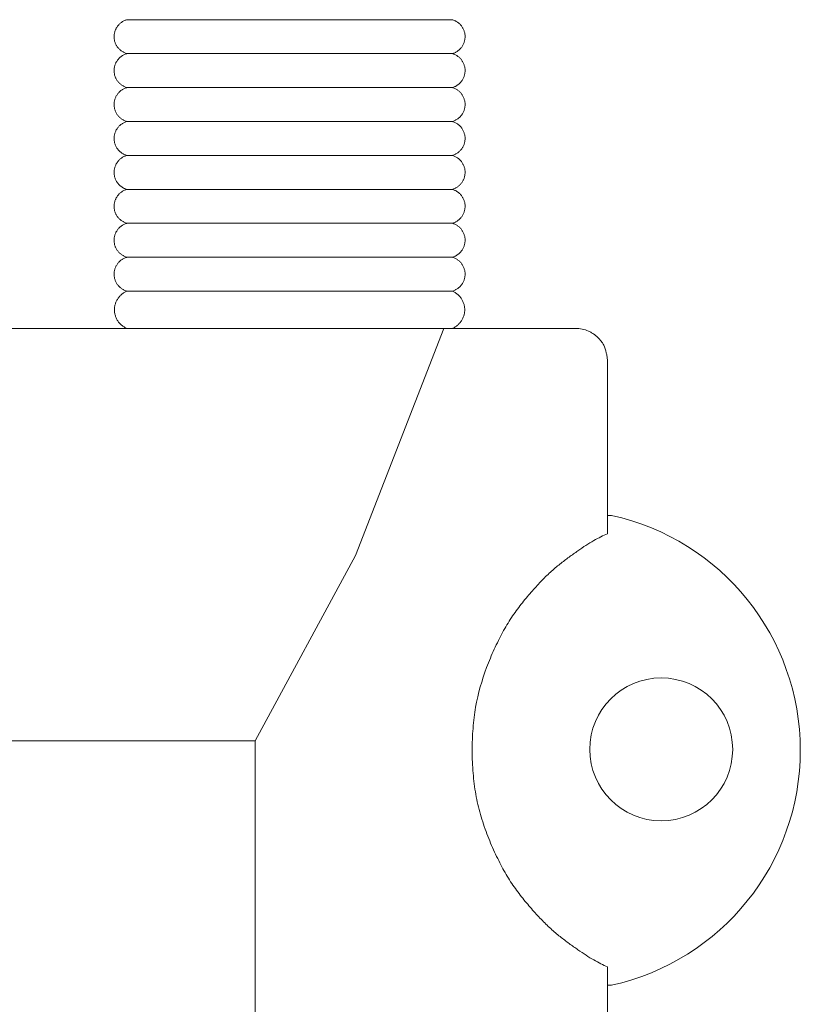
# Model space of a CAD drawing. Units: millimetres. Extents: x -9563 to -8798, y -19082 to 954.
# Drawn here: x -9339 to -9294, y -18960 to -18903 of the extents above; entities that cross this region are included whole.
import ezdxf

# ---------------------------------------------------------------- set-up
doc = ezdxf.new("R2010")
doc.units = ezdxf.units.MM
doc.layers.add('P-SANR-FIXT', color=6, linetype='Continuous', lineweight=18)

# ---------------------------------------------------------------- blocks, each defined once
blk = doc.blocks.new('II-VP07-11-VÁLVULA DE PEDAL LUGANO - II-VP07-11-2891275-Vista superior')
at = {"layer": 'P-SANR-FIXT'}
for p, q in [((5587.392, -18903.115), (5577.997, -18903.115)), ((5596.786, -18903.115), (5587.392, -18903.115)), ((5577.997, -18905.074), (5587.392, -18905.074)), ((5587.392, -18905.074), (5596.786, -18905.074)), ((5577.997, -18907.033), (5587.392, -18907.033)), ((5587.392, -18907.033), (5596.786, -18907.033)), ((5577.997, -18908.993), (5587.392, -18908.993)), ((5587.392, -18908.993), (5596.786, -18908.993)), ((5577.997, -18910.952), (5587.392, -18910.952)), ((5587.392, -18910.952), (5596.786, -18910.952)), ((5577.997, -18912.911), (5587.392, -18912.911)), ((5587.392, -18912.911), (5596.786, -18912.911)), ((5577.997, -18914.87), (5587.392, -18914.87)), ((5587.392, -18914.87), (5596.786, -18914.87)), ((5577.997, -18916.829), (5587.392, -18916.829)), ((5587.392, -18916.829), (5596.786, -18916.829)), ((5577.997, -18918.788), (5587.392, -18918.788)), ((5587.392, -18918.788), (5596.786, -18918.788)), ((5545.48, -18920.94), (5596.291, -18920.94)), ((5596.291, -18920.94), (5603.897, -18920.94)), ((5605.754, -18932.797), (5605.754, -18922.797)), ((5605.989, -18931.734), (5605.754, -18931.734)), ((5585.411, -18944.75), (5570.886, -18944.75)), ((5585.411, -18944.75), (5585.411, -18983.44)), ((5605.754, -18961.449), (5605.754, -18957.797)), ((5605.754, -18958.86), (5605.989, -18958.86))]:
    blk.add_line(p, q, dxfattribs=at)
at = {"layer": 'P-SANR-FIXT', "flags": 128}
for points in [[(5577.997, -18905.074), (5577.958, -18905.062), (5577.92, -18905.049), (5577.882, -18905.034), (5577.845, -18905.017), (5577.808, -18904.999), (5577.772, -18904.98), (5577.737, -18904.959), (5577.703, -18904.937), (5577.67, -18904.913), (5577.638, -18904.888), (5577.606, -18904.862), (5577.576, -18904.835), (5577.547, -18904.806), (5577.519, -18904.776), (5577.493, -18904.746), (5577.467, -18904.714), (5577.443, -18904.681), (5577.42, -18904.647), (5577.399, -18904.612), (5577.379, -18904.577), (5577.36, -18904.541), (5577.343, -18904.504), (5577.328, -18904.466), (5577.314, -18904.428), (5577.301, -18904.389), (5577.29, -18904.35), (5577.281, -18904.31), (5577.273, -18904.27), (5577.267, -18904.23), (5577.262, -18904.189), (5577.259, -18904.149), (5577.258, -18904.108), (5577.258, -18904.067), (5577.26, -18904.027), (5577.263, -18903.986), (5577.269, -18903.946), (5577.275, -18903.906), (5577.284, -18903.866), (5577.294, -18903.826), (5577.305, -18903.787), (5577.318, -18903.748), (5577.333, -18903.71), (5577.349, -18903.673), (5577.367, -18903.636), (5577.386, -18903.6), (5577.406, -18903.565), (5577.428, -18903.531), (5577.451, -18903.497), (5577.476, -18903.465), (5577.502, -18903.433), (5577.529, -18903.403), (5577.557, -18903.373), (5577.586, -18903.345), (5577.617, -18903.318), (5577.649, -18903.293), (5577.681, -18903.268), (5577.715, -18903.245), (5577.749, -18903.223), (5577.784, -18903.203), (5577.82, -18903.184), (5577.857, -18903.166), (5577.895, -18903.15), (5577.933, -18903.136), (5577.971, -18903.123), (5577.997, -18903.115)], [(5596.786, -18903.115), (5596.825, -18903.127), (5596.864, -18903.141), (5596.902, -18903.156), (5596.939, -18903.172), (5596.975, -18903.19), (5597.011, -18903.21), (5597.046, -18903.231), (5597.08, -18903.253), (5597.114, -18903.276), (5597.146, -18903.301), (5597.177, -18903.327), (5597.207, -18903.355), (5597.236, -18903.383), (5597.264, -18903.413), (5597.291, -18903.444), (5597.316, -18903.476), (5597.34, -18903.509), (5597.363, -18903.542), (5597.384, -18903.577), (5597.404, -18903.613), (5597.423, -18903.649), (5597.44, -18903.686), (5597.456, -18903.724), (5597.47, -18903.762), (5597.482, -18903.8), (5597.493, -18903.84), (5597.503, -18903.879), (5597.51, -18903.919), (5597.517, -18903.96), (5597.521, -18904), (5597.524, -18904.041), (5597.526, -18904.081), (5597.525, -18904.122), (5597.523, -18904.163), (5597.52, -18904.203), (5597.515, -18904.244), (5597.508, -18904.284), (5597.5, -18904.324), (5597.49, -18904.363), (5597.478, -18904.402), (5597.465, -18904.441), (5597.45, -18904.479), (5597.434, -18904.517), (5597.417, -18904.553), (5597.398, -18904.589), (5597.377, -18904.624), (5597.355, -18904.659), (5597.332, -18904.692), (5597.307, -18904.725), (5597.282, -18904.756), (5597.255, -18904.787), (5597.226, -18904.816), (5597.197, -18904.844), (5597.166, -18904.871), (5597.135, -18904.897), (5597.102, -18904.921), (5597.069, -18904.945), (5597.034, -18904.966), (5596.999, -18904.987), (5596.963, -18905.006), (5596.926, -18905.023), (5596.889, -18905.039), (5596.851, -18905.054), (5596.812, -18905.067), (5596.786, -18905.074)], [(5577.997, -18907.033), (5577.958, -18907.022), (5577.92, -18907.008), (5577.882, -18906.993), (5577.845, -18906.976), (5577.808, -18906.958), (5577.772, -18906.939), (5577.737, -18906.918), (5577.703, -18906.896), (5577.67, -18906.872), (5577.638, -18906.847), (5577.606, -18906.821), (5577.576, -18906.794), (5577.547, -18906.765), (5577.519, -18906.736), (5577.493, -18906.705), (5577.467, -18906.673), (5577.443, -18906.64), (5577.42, -18906.606), (5577.399, -18906.572), (5577.379, -18906.536), (5577.36, -18906.5), (5577.343, -18906.463), (5577.328, -18906.425), (5577.314, -18906.387), (5577.301, -18906.348), (5577.29, -18906.309), (5577.281, -18906.269), (5577.273, -18906.229), (5577.267, -18906.189), (5577.262, -18906.149), (5577.259, -18906.108), (5577.258, -18906.067), (5577.258, -18906.027), (5577.26, -18905.986), (5577.263, -18905.945), (5577.269, -18905.905), (5577.275, -18905.865), (5577.284, -18905.825), (5577.294, -18905.785), (5577.305, -18905.746), (5577.318, -18905.708), (5577.333, -18905.67), (5577.349, -18905.632), (5577.367, -18905.595), (5577.386, -18905.559), (5577.406, -18905.524), (5577.428, -18905.49), (5577.451, -18905.456), (5577.476, -18905.424), (5577.502, -18905.392), (5577.529, -18905.362), (5577.557, -18905.333), (5577.586, -18905.304), (5577.617, -18905.277), (5577.649, -18905.252), (5577.681, -18905.227), (5577.715, -18905.204), (5577.749, -18905.182), (5577.784, -18905.162), (5577.82, -18905.143), (5577.857, -18905.125), (5577.895, -18905.109), (5577.933, -18905.095), (5577.971, -18905.082), (5577.997, -18905.074)], [(5596.786, -18905.074), (5596.825, -18905.086), (5596.864, -18905.1), (5596.902, -18905.115), (5596.939, -18905.131), (5596.975, -18905.149), (5597.011, -18905.169), (5597.046, -18905.19), (5597.08, -18905.212), (5597.114, -18905.235), (5597.146, -18905.26), (5597.177, -18905.287), (5597.207, -18905.314), (5597.236, -18905.343), (5597.264, -18905.372), (5597.291, -18905.403), (5597.316, -18905.435), (5597.34, -18905.468), (5597.363, -18905.502), (5597.384, -18905.536), (5597.404, -18905.572), (5597.423, -18905.608), (5597.44, -18905.645), (5597.456, -18905.683), (5597.47, -18905.721), (5597.482, -18905.76), (5597.493, -18905.799), (5597.503, -18905.838), (5597.51, -18905.878), (5597.517, -18905.919), (5597.521, -18905.959), (5597.524, -18906), (5597.526, -18906.041), (5597.525, -18906.081), (5597.523, -18906.122), (5597.52, -18906.163), (5597.515, -18906.203), (5597.508, -18906.243), (5597.5, -18906.283), (5597.49, -18906.323), (5597.478, -18906.362), (5597.465, -18906.4), (5597.45, -18906.438), (5597.434, -18906.476), (5597.417, -18906.512), (5597.398, -18906.548), (5597.377, -18906.584), (5597.355, -18906.618), (5597.332, -18906.651), (5597.307, -18906.684), (5597.282, -18906.715), (5597.255, -18906.746), (5597.226, -18906.775), (5597.197, -18906.803), (5597.166, -18906.83), (5597.135, -18906.856), (5597.102, -18906.881), (5597.069, -18906.904), (5597.034, -18906.925), (5596.999, -18906.946), (5596.963, -18906.965), (5596.926, -18906.982), (5596.889, -18906.998), (5596.851, -18907.013), (5596.812, -18907.026), (5596.786, -18907.033)], [(5577.997, -18908.993), (5577.958, -18908.981), (5577.92, -18908.967), (5577.882, -18908.952), (5577.845, -18908.936), (5577.808, -18908.918), (5577.772, -18908.898), (5577.737, -18908.877), (5577.703, -18908.855), (5577.67, -18908.831), (5577.638, -18908.807), (5577.606, -18908.78), (5577.576, -18908.753), (5577.547, -18908.724), (5577.519, -18908.695), (5577.493, -18908.664), (5577.467, -18908.632), (5577.443, -18908.599), (5577.42, -18908.565), (5577.399, -18908.531), (5577.379, -18908.495), (5577.36, -18908.459), (5577.343, -18908.422), (5577.328, -18908.384), (5577.314, -18908.346), (5577.301, -18908.307), (5577.29, -18908.268), (5577.281, -18908.228), (5577.273, -18908.188), (5577.267, -18908.148), (5577.262, -18908.108), (5577.259, -18908.067), (5577.258, -18908.026), (5577.258, -18907.986), (5577.26, -18907.945), (5577.263, -18907.904), (5577.269, -18907.864), (5577.275, -18907.824), (5577.284, -18907.784), (5577.294, -18907.744), (5577.305, -18907.705), (5577.318, -18907.667), (5577.333, -18907.629), (5577.349, -18907.591), (5577.367, -18907.555), (5577.386, -18907.519), (5577.406, -18907.483), (5577.428, -18907.449), (5577.451, -18907.415), (5577.476, -18907.383), (5577.502, -18907.351), (5577.529, -18907.321), (5577.557, -18907.292), (5577.586, -18907.264), (5577.617, -18907.237), (5577.649, -18907.211), (5577.681, -18907.186), (5577.715, -18907.163), (5577.749, -18907.141), (5577.784, -18907.121), (5577.82, -18907.102), (5577.857, -18907.085), (5577.895, -18907.069), (5577.933, -18907.054), (5577.971, -18907.041), (5577.997, -18907.033)], [(5596.786, -18907.033), (5596.825, -18907.045), (5596.864, -18907.059), (5596.902, -18907.074), (5596.939, -18907.09), (5596.975, -18907.108), (5597.011, -18907.128), (5597.046, -18907.149), (5597.08, -18907.171), (5597.114, -18907.195), (5597.146, -18907.22), (5597.177, -18907.246), (5597.207, -18907.273), (5597.236, -18907.302), (5597.264, -18907.331), (5597.291, -18907.362), (5597.316, -18907.394), (5597.34, -18907.427), (5597.363, -18907.461), (5597.384, -18907.495), (5597.404, -18907.531), (5597.423, -18907.567), (5597.44, -18907.604), (5597.456, -18907.642), (5597.47, -18907.68), (5597.482, -18907.719), (5597.493, -18907.758), (5597.503, -18907.798), (5597.51, -18907.838), (5597.517, -18907.878), (5597.521, -18907.918), (5597.524, -18907.959), (5597.526, -18908), (5597.525, -18908.04), (5597.523, -18908.081), (5597.52, -18908.122), (5597.515, -18908.162), (5597.508, -18908.202), (5597.5, -18908.242), (5597.49, -18908.282), (5597.478, -18908.321), (5597.465, -18908.359), (5597.45, -18908.397), (5597.434, -18908.435), (5597.417, -18908.471), (5597.398, -18908.507), (5597.377, -18908.543), (5597.355, -18908.577), (5597.332, -18908.611), (5597.307, -18908.643), (5597.282, -18908.675), (5597.255, -18908.705), (5597.226, -18908.734), (5597.197, -18908.763), (5597.166, -18908.789), (5597.135, -18908.815), (5597.102, -18908.84), (5597.069, -18908.863), (5597.034, -18908.885), (5596.999, -18908.905), (5596.963, -18908.924), (5596.926, -18908.941), (5596.889, -18908.957), (5596.851, -18908.972), (5596.812, -18908.985), (5596.786, -18908.993)], [(5577.997, -18910.952), (5577.958, -18910.94), (5577.92, -18910.926), (5577.882, -18910.911), (5577.845, -18910.895), (5577.808, -18910.877), (5577.772, -18910.857), (5577.737, -18910.836), (5577.703, -18910.814), (5577.67, -18910.791), (5577.638, -18910.766), (5577.606, -18910.739), (5577.576, -18910.712), (5577.547, -18910.683), (5577.519, -18910.654), (5577.493, -18910.623), (5577.467, -18910.591), (5577.443, -18910.558), (5577.42, -18910.524), (5577.399, -18910.49), (5577.379, -18910.454), (5577.36, -18910.418), (5577.343, -18910.381), (5577.328, -18910.343), (5577.314, -18910.305), (5577.301, -18910.266), (5577.29, -18910.227), (5577.281, -18910.188), (5577.273, -18910.148), (5577.267, -18910.107), (5577.262, -18910.067), (5577.259, -18910.026), (5577.258, -18909.985), (5577.258, -18909.945), (5577.26, -18909.904), (5577.263, -18909.863), (5577.269, -18909.823), (5577.275, -18909.783), (5577.284, -18909.743), (5577.294, -18909.703), (5577.305, -18909.664), (5577.318, -18909.626), (5577.333, -18909.588), (5577.349, -18909.55), (5577.367, -18909.514), (5577.386, -18909.478), (5577.406, -18909.442), (5577.428, -18909.408), (5577.451, -18909.375), (5577.476, -18909.342), (5577.502, -18909.311), (5577.529, -18909.28), (5577.557, -18909.251), (5577.586, -18909.223), (5577.617, -18909.196), (5577.649, -18909.17), (5577.681, -18909.145), (5577.715, -18909.122), (5577.749, -18909.101), (5577.784, -18909.08), (5577.82, -18909.061), (5577.857, -18909.044), (5577.895, -18909.028), (5577.933, -18909.013), (5577.971, -18909), (5577.997, -18908.993)], [(5596.786, -18908.993), (5596.825, -18909.005), (5596.864, -18909.018), (5596.902, -18909.033), (5596.939, -18909.05), (5596.975, -18909.068), (5597.011, -18909.087), (5597.046, -18909.108), (5597.08, -18909.13), (5597.114, -18909.154), (5597.146, -18909.179), (5597.177, -18909.205), (5597.207, -18909.232), (5597.236, -18909.261), (5597.264, -18909.291), (5597.291, -18909.321), (5597.316, -18909.353), (5597.34, -18909.386), (5597.363, -18909.42), (5597.384, -18909.454), (5597.404, -18909.49), (5597.423, -18909.526), (5597.44, -18909.563), (5597.456, -18909.601), (5597.47, -18909.639), (5597.482, -18909.678), (5597.493, -18909.717), (5597.503, -18909.757), (5597.51, -18909.797), (5597.517, -18909.837), (5597.521, -18909.877), (5597.524, -18909.918), (5597.526, -18909.959), (5597.525, -18910), (5597.523, -18910.04), (5597.52, -18910.081), (5597.515, -18910.121), (5597.508, -18910.161), (5597.5, -18910.201), (5597.49, -18910.241), (5597.478, -18910.28), (5597.465, -18910.318), (5597.45, -18910.356), (5597.434, -18910.394), (5597.417, -18910.431), (5597.398, -18910.467), (5597.377, -18910.502), (5597.355, -18910.536), (5597.332, -18910.57), (5597.307, -18910.602), (5597.282, -18910.634), (5597.255, -18910.664), (5597.226, -18910.693), (5597.197, -18910.722), (5597.166, -18910.749), (5597.135, -18910.774), (5597.102, -18910.799), (5597.069, -18910.822), (5597.034, -18910.844), (5596.999, -18910.864), (5596.963, -18910.883), (5596.926, -18910.901), (5596.889, -18910.917), (5596.851, -18910.931), (5596.812, -18910.944), (5596.786, -18910.952)], [(5577.997, -18912.911), (5577.958, -18912.899), (5577.92, -18912.885), (5577.882, -18912.87), (5577.845, -18912.854), (5577.808, -18912.836), (5577.772, -18912.816), (5577.737, -18912.795), (5577.703, -18912.773), (5577.67, -18912.75), (5577.638, -18912.725), (5577.606, -18912.699), (5577.576, -18912.671), (5577.547, -18912.643), (5577.519, -18912.613), (5577.493, -18912.582), (5577.467, -18912.55), (5577.443, -18912.517), (5577.42, -18912.484), (5577.399, -18912.449), (5577.379, -18912.413), (5577.36, -18912.377), (5577.343, -18912.34), (5577.328, -18912.303), (5577.314, -18912.264), (5577.301, -18912.226), (5577.29, -18912.186), (5577.281, -18912.147), (5577.273, -18912.107), (5577.267, -18912.066), (5577.262, -18912.026), (5577.259, -18911.985), (5577.258, -18911.945), (5577.258, -18911.904), (5577.26, -18911.863), (5577.263, -18911.823), (5577.269, -18911.782), (5577.275, -18911.742), (5577.284, -18911.702), (5577.294, -18911.663), (5577.305, -18911.624), (5577.318, -18911.585), (5577.333, -18911.547), (5577.349, -18911.509), (5577.367, -18911.473), (5577.386, -18911.437), (5577.406, -18911.402), (5577.428, -18911.367), (5577.451, -18911.334), (5577.476, -18911.301), (5577.502, -18911.27), (5577.529, -18911.239), (5577.557, -18911.21), (5577.586, -18911.182), (5577.617, -18911.155), (5577.649, -18911.129), (5577.681, -18911.105), (5577.715, -18911.081), (5577.749, -18911.06), (5577.784, -18911.039), (5577.82, -18911.02), (5577.857, -18911.003), (5577.895, -18910.987), (5577.933, -18910.972), (5577.971, -18910.959), (5577.997, -18910.952)], [(5596.786, -18910.952), (5596.825, -18910.964), (5596.864, -18910.977), (5596.902, -18910.992), (5596.939, -18911.009), (5596.975, -18911.027), (5597.011, -18911.046), (5597.046, -18911.067), (5597.08, -18911.089), (5597.114, -18911.113), (5597.146, -18911.138), (5597.177, -18911.164), (5597.207, -18911.191), (5597.236, -18911.22), (5597.264, -18911.25), (5597.291, -18911.28), (5597.316, -18911.312), (5597.34, -18911.345), (5597.363, -18911.379), (5597.384, -18911.414), (5597.404, -18911.449), (5597.423, -18911.485), (5597.44, -18911.522), (5597.456, -18911.56), (5597.47, -18911.598), (5597.482, -18911.637), (5597.493, -18911.676), (5597.503, -18911.716), (5597.51, -18911.756), (5597.517, -18911.796), (5597.521, -18911.837), (5597.524, -18911.877), (5597.526, -18911.918), (5597.525, -18911.959), (5597.523, -18911.999), (5597.52, -18912.04), (5597.515, -18912.08), (5597.508, -18912.12), (5597.5, -18912.16), (5597.49, -18912.2), (5597.478, -18912.239), (5597.465, -18912.278), (5597.45, -18912.316), (5597.434, -18912.353), (5597.417, -18912.39), (5597.398, -18912.426), (5597.377, -18912.461), (5597.355, -18912.495), (5597.332, -18912.529), (5597.307, -18912.561), (5597.282, -18912.593), (5597.255, -18912.623), (5597.226, -18912.653), (5597.197, -18912.681), (5597.166, -18912.708), (5597.135, -18912.733), (5597.102, -18912.758), (5597.069, -18912.781), (5597.034, -18912.803), (5596.999, -18912.823), (5596.963, -18912.842), (5596.926, -18912.86), (5596.889, -18912.876), (5596.851, -18912.89), (5596.812, -18912.903), (5596.786, -18912.911)], [(5577.997, -18914.87), (5577.958, -18914.858), (5577.92, -18914.844), (5577.882, -18914.829), (5577.845, -18914.813), (5577.808, -18914.795), (5577.772, -18914.775), (5577.737, -18914.755), (5577.703, -18914.732), (5577.67, -18914.709), (5577.638, -18914.684), (5577.606, -18914.658), (5577.576, -18914.63), (5577.547, -18914.602), (5577.519, -18914.572), (5577.493, -18914.541), (5577.467, -18914.509), (5577.443, -18914.476), (5577.42, -18914.443), (5577.399, -18914.408), (5577.379, -18914.372), (5577.36, -18914.336), (5577.343, -18914.299), (5577.328, -18914.262), (5577.314, -18914.223), (5577.301, -18914.185), (5577.29, -18914.145), (5577.281, -18914.106), (5577.273, -18914.066), (5577.267, -18914.026), (5577.262, -18913.985), (5577.259, -18913.944), (5577.258, -18913.904), (5577.258, -18913.863), (5577.26, -18913.822), (5577.263, -18913.782), (5577.269, -18913.741), (5577.275, -18913.701), (5577.284, -18913.661), (5577.294, -18913.622), (5577.305, -18913.583), (5577.318, -18913.544), (5577.333, -18913.506), (5577.349, -18913.469), (5577.367, -18913.432), (5577.386, -18913.396), (5577.406, -18913.361), (5577.428, -18913.326), (5577.451, -18913.293), (5577.476, -18913.26), (5577.502, -18913.229), (5577.529, -18913.198), (5577.557, -18913.169), (5577.586, -18913.141), (5577.617, -18913.114), (5577.649, -18913.088), (5577.681, -18913.064), (5577.715, -18913.041), (5577.749, -18913.019), (5577.784, -18912.998), (5577.82, -18912.979), (5577.857, -18912.962), (5577.895, -18912.946), (5577.933, -18912.931), (5577.971, -18912.918), (5577.997, -18912.911)], [(5596.786, -18912.911), (5596.825, -18912.923), (5596.864, -18912.936), (5596.902, -18912.951), (5596.939, -18912.968), (5596.975, -18912.986), (5597.011, -18913.005), (5597.046, -18913.026), (5597.08, -18913.048), (5597.114, -18913.072), (5597.146, -18913.097), (5597.177, -18913.123), (5597.207, -18913.15), (5597.236, -18913.179), (5597.264, -18913.209), (5597.291, -18913.24), (5597.316, -18913.271), (5597.34, -18913.304), (5597.363, -18913.338), (5597.384, -18913.373), (5597.404, -18913.408), (5597.423, -18913.444), (5597.44, -18913.481), (5597.456, -18913.519), (5597.47, -18913.557), (5597.482, -18913.596), (5597.493, -18913.635), (5597.503, -18913.675), (5597.51, -18913.715), (5597.517, -18913.755), (5597.521, -18913.796), (5597.524, -18913.836), (5597.526, -18913.877), (5597.525, -18913.918), (5597.523, -18913.958), (5597.52, -18913.999), (5597.515, -18914.039), (5597.508, -18914.08), (5597.5, -18914.119), (5597.49, -18914.159), (5597.478, -18914.198), (5597.465, -18914.237), (5597.45, -18914.275), (5597.434, -18914.312), (5597.417, -18914.349), (5597.398, -18914.385), (5597.377, -18914.42), (5597.355, -18914.454), (5597.332, -18914.488), (5597.307, -18914.52), (5597.282, -18914.552), (5597.255, -18914.582), (5597.226, -18914.612), (5597.197, -18914.64), (5597.166, -18914.667), (5597.135, -18914.693), (5597.102, -18914.717), (5597.069, -18914.74), (5597.034, -18914.762), (5596.999, -18914.782), (5596.963, -18914.801), (5596.926, -18914.819), (5596.889, -18914.835), (5596.851, -18914.849), (5596.812, -18914.862), (5596.786, -18914.87)], [(5577.997, -18916.829), (5577.958, -18916.817), (5577.92, -18916.804), (5577.882, -18916.789), (5577.845, -18916.772), (5577.808, -18916.754), (5577.772, -18916.735), (5577.737, -18916.714), (5577.703, -18916.691), (5577.67, -18916.668), (5577.638, -18916.643), (5577.606, -18916.617), (5577.576, -18916.589), (5577.547, -18916.561), (5577.519, -18916.531), (5577.493, -18916.5), (5577.467, -18916.468), (5577.443, -18916.436), (5577.42, -18916.402), (5577.399, -18916.367), (5577.379, -18916.332), (5577.36, -18916.295), (5577.343, -18916.258), (5577.328, -18916.221), (5577.314, -18916.183), (5577.301, -18916.144), (5577.29, -18916.105), (5577.281, -18916.065), (5577.273, -18916.025), (5577.267, -18915.985), (5577.262, -18915.944), (5577.259, -18915.904), (5577.258, -18915.863), (5577.258, -18915.822), (5577.26, -18915.781), (5577.263, -18915.741), (5577.269, -18915.7), (5577.275, -18915.66), (5577.284, -18915.62), (5577.294, -18915.581), (5577.305, -18915.542), (5577.318, -18915.503), (5577.333, -18915.465), (5577.349, -18915.428), (5577.367, -18915.391), (5577.386, -18915.355), (5577.406, -18915.32), (5577.428, -18915.285), (5577.451, -18915.252), (5577.476, -18915.219), (5577.502, -18915.188), (5577.529, -18915.157), (5577.557, -18915.128), (5577.586, -18915.1), (5577.617, -18915.073), (5577.649, -18915.047), (5577.681, -18915.023), (5577.715, -18915), (5577.749, -18914.978), (5577.784, -18914.957), (5577.82, -18914.939), (5577.857, -18914.921), (5577.895, -18914.905), (5577.933, -18914.891), (5577.971, -18914.878), (5577.997, -18914.87)], [(5596.786, -18914.87), (5596.825, -18914.882), (5596.864, -18914.895), (5596.902, -18914.91), (5596.939, -18914.927), (5596.975, -18914.945), (5597.011, -18914.964), (5597.046, -18914.985), (5597.08, -18915.007), (5597.114, -18915.031), (5597.146, -18915.056), (5597.177, -18915.082), (5597.207, -18915.11), (5597.236, -18915.138), (5597.264, -18915.168), (5597.291, -18915.199), (5597.316, -18915.231), (5597.34, -18915.263), (5597.363, -18915.297), (5597.384, -18915.332), (5597.404, -18915.367), (5597.423, -18915.404), (5597.44, -18915.441), (5597.456, -18915.478), (5597.47, -18915.516), (5597.482, -18915.555), (5597.493, -18915.594), (5597.503, -18915.634), (5597.51, -18915.674), (5597.517, -18915.714), (5597.521, -18915.755), (5597.524, -18915.795), (5597.526, -18915.836), (5597.525, -18915.877), (5597.523, -18915.918), (5597.52, -18915.958), (5597.515, -18915.999), (5597.508, -18916.039), (5597.5, -18916.079), (5597.49, -18916.118), (5597.478, -18916.157), (5597.465, -18916.196), (5597.45, -18916.234), (5597.434, -18916.271), (5597.417, -18916.308), (5597.398, -18916.344), (5597.377, -18916.379), (5597.355, -18916.414), (5597.332, -18916.447), (5597.307, -18916.479), (5597.282, -18916.511), (5597.255, -18916.541), (5597.226, -18916.571), (5597.197, -18916.599), (5597.166, -18916.626), (5597.135, -18916.652), (5597.102, -18916.676), (5597.069, -18916.699), (5597.034, -18916.721), (5596.999, -18916.741), (5596.963, -18916.76), (5596.926, -18916.778), (5596.889, -18916.794), (5596.851, -18916.808), (5596.812, -18916.821), (5596.786, -18916.829)], [(5577.997, -18918.788), (5577.958, -18918.776), (5577.92, -18918.763), (5577.882, -18918.748), (5577.845, -18918.731), (5577.808, -18918.713), (5577.772, -18918.694), (5577.737, -18918.673), (5577.703, -18918.651), (5577.67, -18918.627), (5577.638, -18918.602), (5577.606, -18918.576), (5577.576, -18918.548), (5577.547, -18918.52), (5577.519, -18918.49), (5577.493, -18918.459), (5577.467, -18918.428), (5577.443, -18918.395), (5577.42, -18918.361), (5577.399, -18918.326), (5577.379, -18918.291), (5577.36, -18918.254), (5577.343, -18918.217), (5577.328, -18918.18), (5577.314, -18918.142), (5577.301, -18918.103), (5577.29, -18918.064), (5577.281, -18918.024), (5577.273, -18917.984), (5577.267, -18917.944), (5577.262, -18917.903), (5577.259, -18917.863), (5577.258, -18917.822), (5577.258, -18917.781), (5577.26, -18917.74), (5577.263, -18917.7), (5577.269, -18917.659), (5577.275, -18917.619), (5577.284, -18917.579), (5577.294, -18917.54), (5577.305, -18917.501), (5577.318, -18917.462), (5577.333, -18917.424), (5577.349, -18917.387), (5577.367, -18917.35), (5577.386, -18917.314), (5577.406, -18917.279), (5577.428, -18917.245), (5577.451, -18917.211), (5577.476, -18917.179), (5577.502, -18917.147), (5577.529, -18917.117), (5577.557, -18917.087), (5577.586, -18917.059), (5577.617, -18917.032), (5577.649, -18917.006), (5577.681, -18916.982), (5577.715, -18916.959), (5577.749, -18916.937), (5577.784, -18916.917), (5577.82, -18916.898), (5577.857, -18916.88), (5577.895, -18916.864), (5577.933, -18916.85), (5577.971, -18916.837), (5577.997, -18916.829)], [(5596.786, -18916.829), (5596.825, -18916.841), (5596.864, -18916.854), (5596.902, -18916.869), (5596.939, -18916.886), (5596.975, -18916.904), (5597.011, -18916.923), (5597.046, -18916.944), (5597.08, -18916.967), (5597.114, -18916.99), (5597.146, -18917.015), (5597.177, -18917.041), (5597.207, -18917.069), (5597.236, -18917.097), (5597.264, -18917.127), (5597.291, -18917.158), (5597.316, -18917.19), (5597.34, -18917.222), (5597.363, -18917.256), (5597.384, -18917.291), (5597.404, -18917.326), (5597.423, -18917.363), (5597.44, -18917.4), (5597.456, -18917.437), (5597.47, -18917.476), (5597.482, -18917.514), (5597.493, -18917.553), (5597.503, -18917.593), (5597.51, -18917.633), (5597.517, -18917.673), (5597.521, -18917.714), (5597.524, -18917.754), (5597.526, -18917.795), (5597.525, -18917.836), (5597.523, -18917.877), (5597.52, -18917.917), (5597.515, -18917.958), (5597.508, -18917.998), (5597.5, -18918.038), (5597.49, -18918.077), (5597.478, -18918.116), (5597.465, -18918.155), (5597.45, -18918.193), (5597.434, -18918.23), (5597.417, -18918.267), (5597.398, -18918.303), (5597.377, -18918.338), (5597.355, -18918.373), (5597.332, -18918.406), (5597.307, -18918.439), (5597.282, -18918.47), (5597.255, -18918.501), (5597.226, -18918.53), (5597.197, -18918.558), (5597.166, -18918.585), (5597.135, -18918.611), (5597.102, -18918.635), (5597.069, -18918.658), (5597.034, -18918.68), (5596.999, -18918.701), (5596.963, -18918.719), (5596.926, -18918.737), (5596.889, -18918.753), (5596.851, -18918.767), (5596.812, -18918.78), (5596.786, -18918.788)], [(5577.997, -18920.94), (5577.954, -18920.921), (5577.912, -18920.901), (5577.871, -18920.878), (5577.831, -18920.855), (5577.792, -18920.83), (5577.754, -18920.803), (5577.717, -18920.775), (5577.681, -18920.745), (5577.647, -18920.714), (5577.613, -18920.681), (5577.581, -18920.647), (5577.551, -18920.612), (5577.521, -18920.576), (5577.494, -18920.538), (5577.467, -18920.5), (5577.443, -18920.46), (5577.42, -18920.42), (5577.398, -18920.379), (5577.379, -18920.336), (5577.361, -18920.294), (5577.344, -18920.25), (5577.33, -18920.206), (5577.317, -18920.161), (5577.306, -18920.116), (5577.297, -18920.07), (5577.289, -18920.024), (5577.284, -18919.978), (5577.28, -18919.931), (5577.279, -18919.885), (5577.279, -18919.838), (5577.281, -18919.792), (5577.284, -18919.745), (5577.29, -18919.699), (5577.298, -18919.653), (5577.307, -18919.607), (5577.318, -18919.562), (5577.331, -18919.517), (5577.346, -18919.473), (5577.362, -18919.43), (5577.38, -18919.387), (5577.4, -18919.345), (5577.422, -18919.304), (5577.445, -18919.263), (5577.47, -18919.224), (5577.496, -18919.185), (5577.524, -18919.148), (5577.554, -18919.112), (5577.584, -18919.077), (5577.617, -18919.043), (5577.65, -18919.011), (5577.685, -18918.98), (5577.721, -18918.95), (5577.758, -18918.922), (5577.796, -18918.895), (5577.835, -18918.87), (5577.876, -18918.847), (5577.917, -18918.825), (5577.959, -18918.805), (5577.997, -18918.788)], [(5596.786, -18918.788), (5596.829, -18918.807), (5596.871, -18918.827), (5596.912, -18918.849), (5596.952, -18918.873), (5596.991, -18918.898), (5597.029, -18918.925), (5597.066, -18918.953), (5597.102, -18918.983), (5597.137, -18919.014), (5597.17, -18919.047), (5597.202, -18919.08), (5597.233, -18919.116), (5597.262, -18919.152), (5597.29, -18919.189), (5597.316, -18919.228), (5597.341, -18919.267), (5597.364, -18919.308), (5597.385, -18919.349), (5597.405, -18919.391), (5597.423, -18919.434), (5597.439, -18919.478), (5597.454, -18919.522), (5597.466, -18919.567), (5597.477, -18919.612), (5597.487, -18919.658), (5597.494, -18919.704), (5597.499, -18919.75), (5597.503, -18919.796), (5597.505, -18919.843), (5597.505, -18919.889), (5597.503, -18919.936), (5597.499, -18919.982), (5597.493, -18920.029), (5597.486, -18920.075), (5597.476, -18920.12), (5597.465, -18920.165), (5597.452, -18920.21), (5597.438, -18920.254), (5597.421, -18920.298), (5597.403, -18920.341), (5597.383, -18920.383), (5597.361, -18920.424), (5597.338, -18920.465), (5597.313, -18920.504), (5597.287, -18920.542), (5597.259, -18920.58), (5597.23, -18920.616), (5597.199, -18920.651), (5597.167, -18920.684), (5597.133, -18920.717), (5597.099, -18920.748), (5597.063, -18920.777), (5597.025, -18920.806), (5596.987, -18920.832), (5596.948, -18920.857), (5596.908, -18920.881), (5596.867, -18920.903), (5596.825, -18920.923), (5596.786, -18920.94)], [(5596.291, -18920.94), (5591.199, -18934.044), (5585.411, -18944.75)]]:
    blk.add_lwpolyline(points, dxfattribs=at)
at = {"layer": 'P-SANR-FIXT'}
for centre, radius, start, end in [((5602.994, -18945.297), 13.89, 282.4511, 77.5489), ((5608.852, -18945.243), 4.126, 90, 270), ((5608.852, -18945.243), 4.126, 270, 90)]:
    blk.add_arc(centre, radius, start, end, dxfattribs=at)
for points, knots in [([(5605.754, -18922.797), (5605.744, -18922.718), (5605.722, -18922.568), (5605.683, -18922.363), (5605.642, -18922.195), (5605.599, -18922.058), (5605.543, -18921.911), (5605.469, -18921.788), (5605.388, -18921.686), (5605.326, -18921.611), (5605.252, -18921.521), (5605.168, -18921.439), (5605.075, -18921.36), (5604.967, -18921.276), (5604.828, -18921.185), (5604.479, -18921.009), (5604.164, -18920.941), (5603.897, -18920.94)], [0, 0, 0, 0, 0.041667, 0.083333, 0.125, 0.15625, 0.1875, 0.25, 0.291667, 0.322917, 0.354167, 0.416667, 0.458333, 0.5, 0.583333, 0.666667, 1, 1, 1, 1]), ([(5605.754, -18957.797), (5605.508, -18957.697), (5605.106, -18957.499), (5604.514, -18957.14), (5604.044, -18956.819), (5603.544, -18956.461), (5603.015, -18956.065), (5602.56, -18955.684), (5602.193, -18955.34), (5601.918, -18955.059), (5601.641, -18954.758), (5601.261, -18954.336), (5600.78, -18953.766), (5600.311, -18953.129), (5599.956, -18952.575), (5599.707, -18952.137), (5599.467, -18951.672), (5599.15, -18951.012), (5598.776, -18950.13), (5598.394, -18949.001), (5598.123, -18947.852), (5597.973, -18946.632), (5597.918, -18945.324), (5597.958, -18944.239), (5598.042, -18943.401), (5598.214, -18942.21), (5598.609, -18940.867), (5599.131, -18939.622), (5599.447, -18938.96), (5599.687, -18938.492), (5599.936, -18938.051), (5600.291, -18937.494), (5600.761, -18936.854), (5601.243, -18936.279), (5601.623, -18935.855), (5601.902, -18935.552), (5602.178, -18935.268), (5602.547, -18934.922), (5603.005, -18934.537), (5603.537, -18934.138), (5604.04, -18933.778), (5604.511, -18933.456), (5605.105, -18933.095), (5605.507, -18932.896), (5605.754, -18932.797)], [0, 0, 0, 0, 0.055556, 0.083333, 0.111111, 0.138889, 0.166667, 0.194444, 0.208333, 0.222222, 0.236111, 0.25, 0.277778, 0.305556, 0.319444, 0.333333, 0.347222, 0.361111, 0.388889, 0.416667, 0.444444, 0.472222, 0.5, 0.527778, 0.541667, 0.555556, 0.611111, 0.638889, 0.652778, 0.666667, 0.680556, 0.694444, 0.722222, 0.75, 0.763889, 0.777778, 0.791667, 0.805556, 0.833333, 0.861111, 0.888889, 0.916667, 0.944444, 1, 1, 1, 1])]:
    blk.add_open_spline(points, degree=3, knots=knots, dxfattribs=at)

msp = doc.modelspace()

# ---------------------------------------------------------------- block references
at = {"layer": 'P-SANR-FIXT'}
msp.add_blockref('II-VP07-11-VÁLVULA DE PEDAL LUGANO - II-VP07-11-2891275-Vista superior', (-14910.468, 0), dxfattribs=at)

doc.saveas('drawing.dxf')
